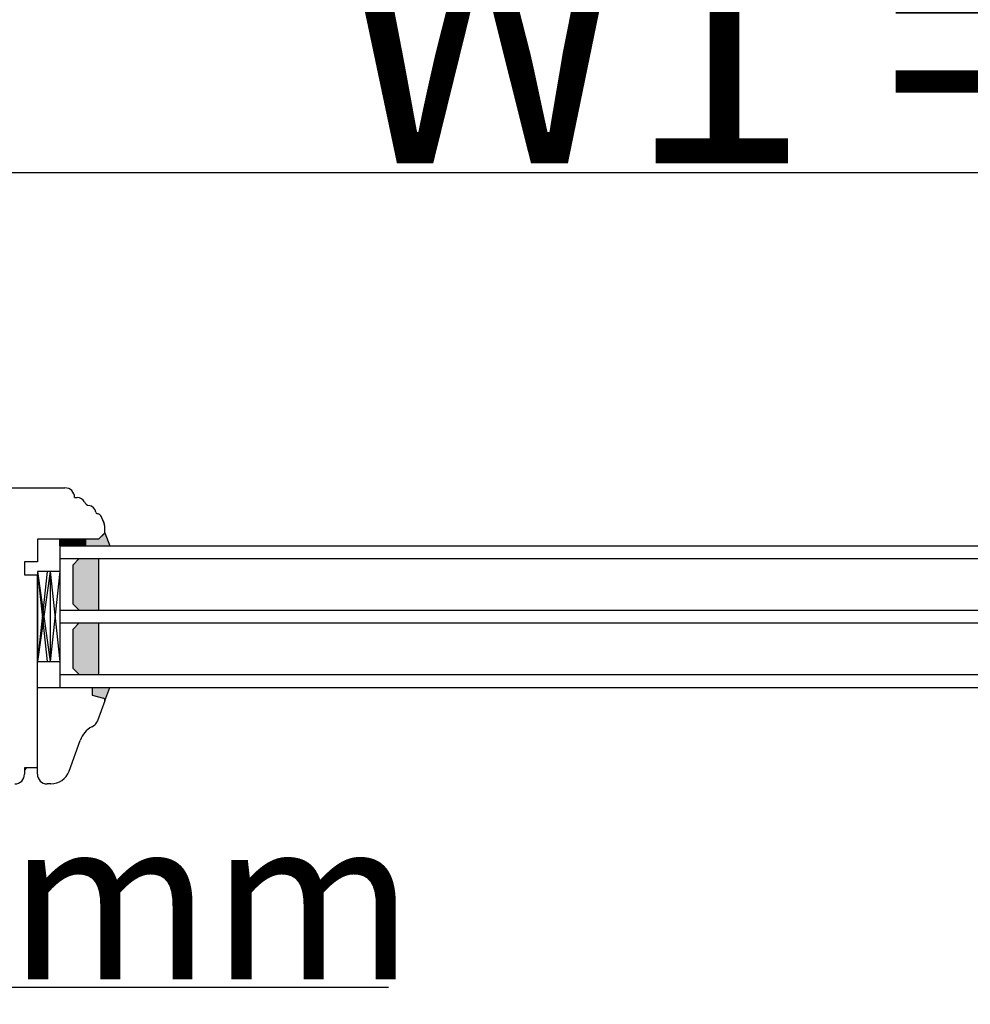
# Model space of a CAD drawing. Units: millimetres. Extents: x 24693 to 162208, y 662 to 22062.
# Drawn here: x 34603 to 34899, y 13964 to 14270 of the extents above; entities that cross this region are included whole.
import ezdxf

# ---------------------------------------------------------------- set-up
doc = ezdxf.new("R2010")
doc.units = ezdxf.units.MM
doc.linetypes.add('DASHED', pattern=[15, 7, -8])
doc.linetypes.add('PHANTOM', pattern=[13, 10, -1, 0, -1, 0, -1])
for name, color, linetype in [('1', 7, 'Continuous'), ('listwa', 5, 'Continuous'), ('P', 7, 'Continuous'), ('skrzydło', 1, 'Continuous')]:
    doc.layers.add(name, color=color, linetype=linetype)
doc.styles.get("Standard").update_dxf_attribs({"font": 'arial.ttf'})
doc.dimstyles.new('główny', dxfattribs={"dimtxt": 10, "dimasz": 3, "dimexe": 1, "dimexo": 5, "dimgap": 2, "dimtad": 1, "dimdec": 1, "dimrnd": 0.05, "dimdsep": 46, "dimtxsty": 'Standard', "dimcen": 1.5, "dimclrd": 5, "dimclre": 5, "dimclrt": 1, "dimadec": 1, "dimazin": 2, "dimtfac": 1, "dimtdec": 1, "dimtofl": 0, "dimtmove": 0, "dimatfit": 3, "dimfxl": 1, "dimtolj": 1, "dimtzin": 0, "dimarcsym": 0})

# ---------------------------------------------------------------- blocks, each defined once
blk = doc.blocks.new('*D150')
at = {"layer": 'Defpoints', "color": 0, "transparency": 16777216}
for p in [(35311.69, 14222.62), (35311.69, 14141.13), (34511.69, 14138.13)]:
    blk.add_point(p, dxfattribs=at)
at = {"layer": 'P', "color": 5, "lineweight": -2, "transparency": 16777216}
for p, q in [((34511.69, 14143.13), (34511.69, 14223.62)), ((35311.69, 14146.13), (35311.69, 14223.62))]:
    blk.add_line(p, q, dxfattribs=at)
at = {"layer": 'P', "color": 5, "linetype": 'Continuous', "lineweight": -2, "transparency": 16777216}
blk.add_line((34514.69, 14222.62), (35308.69, 14222.62), dxfattribs=at)
at = {"layer": 'P', "color": 5, "transparency": 16777216}
for points in [[(34514.69, 14223.12), (34514.69, 14222.12), (34511.69, 14222.62)], [(35308.69, 14223.12), (35308.69, 14222.12), (35311.69, 14222.62)]]:
    blk.add_solid(points, dxfattribs=at)
at = {"layer": 'P', "color": 1, "transparency": 16777216, "insert": (34911.69, 14262.92), "char_height": 75, "attachment_point": 5}
blk.add_mtext('\\A1;W1 = 800', dxfattribs=at)
blk = doc.blocks.new('*D152')
at = {"layer": 'Defpoints', "color": 0, "transparency": 16777216}
for p in [(36111.69, 14358.15), (34511.69, 14138.13), (36111.69, 14138.13)]:
    blk.add_point(p, dxfattribs=at)
at = {"layer": 'P', "color": 5, "lineweight": -2, "transparency": 16777216}
for p, q in [((34511.69, 14143.13), (34511.69, 14359.15)), ((36111.69, 14143.13), (36111.69, 14359.15))]:
    blk.add_line(p, q, dxfattribs=at)
at = {"layer": 'P', "color": 5, "linetype": 'Continuous', "lineweight": -2, "transparency": 16777216}
blk.add_line((34514.69, 14358.15), (36108.69, 14358.15), dxfattribs=at)
at = {"layer": 'P', "color": 5, "transparency": 16777216}
for points in [[(34514.69, 14358.65), (34514.69, 14357.65), (34511.69, 14358.15)], [(36108.69, 14358.65), (36108.69, 14357.65), (36111.69, 14358.15)]]:
    blk.add_solid(points, dxfattribs=at)
at = {"layer": 'P', "color": 1, "transparency": 16777216, "insert": (35311.69, 14398.44), "char_height": 75, "attachment_point": 5}
blk.add_mtext('\\A1;W = 1600', dxfattribs=at)
blk = doc.blocks.new('*D153')
at = {"layer": 'Defpoints', "color": 0, "transparency": 16777216}
for p in [(34496.69, 14487.36), (34496.69, 14154.48), (36126.69, 14154.48)]:
    blk.add_point(p, dxfattribs=at)
at = {"layer": 'P', "color": 5, "lineweight": -2, "transparency": 16777216}
for p, q in [((34496.69, 14159.48), (34496.69, 14488.36)), ((36126.69, 14159.48), (36126.69, 14488.36))]:
    blk.add_line(p, q, dxfattribs=at)
at = {"layer": 'P', "color": 5, "linetype": 'Continuous', "lineweight": -2, "transparency": 16777216}
blk.add_line((36123.69, 14487.36), (34499.69, 14487.36), dxfattribs=at)
at = {"layer": 'P', "color": 5, "transparency": 16777216}
for points in [[(34499.69, 14487.86), (34499.69, 14486.86), (34496.69, 14487.36)], [(36123.69, 14487.86), (36123.69, 14486.86), (36126.69, 14487.36)]]:
    blk.add_solid(points, dxfattribs=at)
at = {"layer": 'P', "color": 1, "transparency": 16777216, "insert": (35311.69, 14526.86), "char_height": 75, "attachment_point": 5}
blk.add_mtext('\\A1;Wm', dxfattribs=at)
blk = doc.blocks.new('*D162')
at = {"layer": 'Defpoints', "color": 0, "transparency": 16777216}
for p in [(34511.69, 14049.13), (34496.69, 14027.32), (34496.69, 13969.41)]:
    blk.add_point(p, dxfattribs=at)
at = {"layer": 'P', "color": 5, "lineweight": -2, "transparency": 16777216}
for p, q in [((34511.69, 14044.13), (34511.69, 13968.41)), ((34496.69, 14022.32), (34496.69, 13968.41))]:
    blk.add_line(p, q, dxfattribs=at)
at = {"layer": 'P', "color": 5, "linetype": 'Continuous', "lineweight": -2, "transparency": 16777216}
for p, q in [((34499.69, 13969.41), (34508.69, 13969.41)), ((34511.69, 13969.41), (34717.8, 13969.41))]:
    blk.add_line(p, q, dxfattribs=at)
at = {"layer": 'P', "color": 5, "transparency": 16777216}
for points in [[(34499.69, 13969.91), (34499.69, 13968.91), (34496.69, 13969.41)], [(34508.69, 13969.91), (34508.69, 13968.91), (34511.69, 13969.41)]]:
    blk.add_solid(points, dxfattribs=at)
at = {"layer": 'P', "color": 1, "transparency": 16777216, "insert": (34624.82, 13996.94), "char_height": 50, "attachment_point": 5}
blk.add_mtext('\\A1;15mm', dxfattribs=at)

msp = doc.modelspace()

# ---------------------------------------------------------------- hatches: boundary and pattern name
at = {"layer": '1'}
h = msp.add_hatch(dxfattribs=at)
h.set_pattern_fill('ANSI31', scale=0.1, angle=-90)
h.set_pattern_definition([(315, (32575.69154, 10524.19754), (0.224506403, 0.224506403), [])])
h.paths.add_polyline_path([(34615.69, 14106.63), (34615.69, 14108.63), (34623.69, 14108.63), (34623.69, 14106.63)])
h = msp.add_hatch(color=7, dxfattribs=at)
h.dxf.hatch_style = 1
h.paths.add_polyline_path([(34623.69, 14106.63), (34623.69, 14108.63), (34625.69, 14108.63), (34627.69, 14108.63), (34629.69, 14110.63), (34631.15, 14106.63)])
h = msp.add_hatch(dxfattribs=at)
h.set_pattern_fill('GRAVEL', scale=0.1, angle=-90)
h.set_pattern_definition([(138.0127875, (32323.94194, 12313.2695), (-22.859999999, 20.320000002), [0.3417214, -33.8304836]), (94.969741, (32323.68794, 12313.4981), (2.5400001447, -30.479999988), [0.5864047, -58.054049]), (42.510447, (32323.63714, 12314.0823), (-27.93999999, -25.400000011), [0.4134815, -40.9347228]), (177.273689, (32323.00214, 12315.0729), (50.7999999997, -2.5400000053), [0.5340045, -52.8664374]), (202.833654, (32322.46874, 12315.0983), (30.4799999996, 12.700000001), [0.5236337, -51.8398077]), (267.273689, (32321.98614, 12314.8951), (2.5400000053, 50.7999999997), [0.5340045, -52.8664374]), (307.6942405, (32321.96074, 12314.361705), (-25.400000002, 33.0199999985), [0.7061937, -69.9131153]), (342.2553284, (32322.39254, 12313.80291), (55.8799999985, -17.7800000048), [0.6667195, -66.0052566]), (31.4295656, (32323.02754, 12313.5997), (33.019999998, 20.320000003), [0.535813, -53.0455457]), (85.236358, (32323.48474, 12313.8791), (-2.540000004, -27.94), [0.6117133, -29.973937]), (132.3974378, (32323.53554, 12314.488705), (-27.940000001, 30.479999999), [0.791078, -78.3167725]), (48.814075, (32322.97674, 12312.5583), (15.240000001, 17.779999999), [0.2700045, -26.7305658]), (81.4692344, (32323.15454, 12312.7615), (-5.079999994, -33.020000001), [0.513682, -50.854639]), (135, (32323.2307, 12313.2695), (-2.54, 8e-16), [0.3592093, -3.232893]), (113.19859, (32323.53554, 12313.4473), (5.08, -12.7), [0.1934413, -19.1506224]), (201.80141, (32323.45934, 12313.6251), (7.62, 2.54), [0.2735656, -13.404753]), (300.963757, (32323.20534, 12313.5235), (5.08, -7.62), [0.4443197, -14.3662982]), (71.56505, (32323.43394, 12313.1425), (-2.54, -5.08), [0.3212871, -7.7108981]), (286.3895403, (32323.45934, 12315.0983), (7.62, -25.4), [0.450088, -44.5588267]), (340.346176, (32323.58634, 12314.6665), (-27.94, 10.160000001), [0.377599, -37.3822157]), (203.19859, (32323.94194, 12313.1425), (12.7, 5.08), [0.38688, -18.9571836]), (253.6104597, (32323.58634, 12312.9901), (7.619999998, 25.4000000005), [0.450088, -44.5588267]), (249.443955, (32321.88454, 12315.0983), (5.08, 12.7), [0.4340352, -21.2677343]), (204.7751406, (32321.73214, 12314.6919), (27.939999993, 12.700000015), [0.3636721, -36.0035934]), (336.80141, (32321.40194, 12313.1171), (12.7, -5.08), [0.38688, -18.9571836]), (287.3540246, (32321.75754, 12312.9647), (-10.160000002, 33.019999999), [0.4257827, -42.152376]), (339.443955, (32321.40194, 12314.3617), (-12.7, 5.08), [0.2170176, -21.484752]), (11.309932, (32321.40194, 12313.2695), (10.16, 2.54), [0.1295146, -12.821995]), (75.963757, (32321.52894, 12313.2949), (-2.54, -7.62), [0.5236337, -9.9490546]), (96.009006, (32321.65594, 12313.8029), (2.5400000013, -25.4), [0.485267, -48.0413649]), (213.690068, (32322.97674, 12313.5235), (5.08, 2.54), [0.3663239, -8.7917764]), (263.1572266, (32322.67194, 12313.32031), (-5.0799999977, -43.1800000003), [0.6395568, -63.316009]), (330.945396, (32322.59574, 12312.6853), (-17.78, 10.16), [0.2615082, -25.8893923]), (360, (32322.8243, 12312.5583), (2.54, 2.54), [0.1524, -2.3876]), (30.256437, (32321.73214, 12313.8537), (-17.780000001, -10.159999999), [0.352867, -34.9339408]), (318.0127875, (32322.03694, 12314.0315), (22.859999999, -20.320000002), [0.6834429, -33.4887622]), (270, (32322.545, 12313.5743), (2.54, -2.54), [0.6604, -1.8796]), (235.3048465, (32322.54494, 12312.9139), (-17.779999986, -25.40000001), [0.4016096, -39.7593167]), (164.054604, (32322.31634, 12312.5837), (-10.16, 2.54), [0.369829, -18.12165]), (117.6459754, (32321.96074, 12312.6853), (-25.3999999966, 48.2600000018), [0.602145, -59.6124644]), (85.4260787, (32321.68134, 12313.21871), (2.54, 33.02), [0.6370295, -63.0658465])])
h.paths.add_polyline_path([(34619.69, 14100.63), (34621.69, 14102.63), (34627.69, 14102.63), (34627.69, 14086.63), (34621.69, 14086.63), (34619.69, 14088.63)])
h.paths.add_polyline_path([(34627.69, 14066.63), (34621.69, 14066.63), (34619.69, 14068.63), (34619.69, 14080.63), (34621.69, 14082.63), (34627.69, 14082.63)])
h = msp.add_hatch(color=256, dxfattribs=at)
h.dxf.hatch_style = 1
h.paths.add_polyline_path([(34625.69, 14060.24), (34625.69, 14062.63), (34631.2, 14062.63), (34629.69, 14058.51), (34629.69, 14058.63, 0.339454), (34629.18, 14059.31)])

# ---------------------------------------------------------------- linework, layer by layer
at = {"layer": '1', "color": 7, "linetype": 'Continuous'}
msp.add_line((34608.69, 14108.63), (34608.69, 14104.63), dxfattribs=at)
at = {"layer": '1'}
for p, q in [((34615.69, 14106.63), (34615.69, 14108.63)), ((34615.69, 14106.63), (34615.69, 14108.63)), ((34629.65, 14058.39), (34631.2, 14062.63))]:
    msp.add_line(p, q, dxfattribs=at)
at = {"layer": '1', "color": 7}
for p, q in [((34623.69, 14106.63), (34623.69, 14108.63)), ((34623.69, 14106.63), (34623.69, 14108.63)), ((34629.69, 14110.63), (34631.15, 14106.63)), ((34615.69, 14106.63), (35260.69, 14106.63)), ((34615.69, 14106.63), (34615.69, 14062.63)), ((34615.69, 14102.63), (35260.69, 14102.63)), ((34621.69, 14102.63), (34619.69, 14100.63)), ((34627.69, 14102.63), (34627.69, 14086.63)), ((34619.69, 14100.63), (34619.69, 14088.63)), ((34611.69, 14098.63), (34608.69, 14098.63)), ((34608.69, 14098.63), (34608.69, 14070.63)), ((34608.69, 14098.63), (34611.69, 14070.63)), ((34611.69, 14098.63), (34608.69, 14070.63)), ((34615.69, 14098.63), (34608.69, 14098.63)), ((34608.69, 14098.63), (34608.69, 14070.63)), ((34612.69, 14098.63), (34608.69, 14070.63)), ((34608.69, 14098.63), (34612.69, 14070.63)), ((34612.69, 14098.63), (34612.69, 14070.63)), ((34612.69, 14098.63), (34615.69, 14070.63)), ((34615.69, 14098.63), (34612.69, 14070.63)), ((34619.69, 14088.63), (34621.69, 14086.63)), ((34615.69, 14086.63), (35260.69, 14086.63)), ((34615.69, 14082.63), (35260.69, 14082.63)), ((34621.69, 14082.63), (34619.69, 14080.63)), ((34627.69, 14082.63), (34627.69, 14066.63)), ((34619.69, 14080.63), (34619.69, 14068.63)), ((34608.69, 14070.63), (34611.69, 14070.63)), ((34608.69, 14070.63), (34615.69, 14070.63)), ((34615.69, 14066.63), (35260.69, 14066.63)), ((34619.69, 14068.63), (34621.69, 14066.63)), ((34615.69, 14062.63), (35260.69, 14062.63))]:
    msp.add_line(p, q, dxfattribs=at)
at = {"layer": 'listwa', "linetype": 'Continuous'}
for p, q in [((34608.69, 14037.63), (34608.69, 14062.63)), ((34608.69, 14062.63), (34625.69, 14062.63)), ((34625.69, 14062.63), (34625.69, 14060.24)), ((34625.69, 14062.63), (34625.69, 14060.24)), ((34625.69, 14062.63), (34625.69, 14060.24)), ((34625.69, 14062.63), (34625.69, 14060.24)), ((34625.69, 14060.24), (34629.18, 14059.31)), ((34625.69, 14060.24), (34629.18, 14059.31)), ((34625.69, 14060.24), (34629.18, 14059.31)), ((34625.69, 14060.24), (34629.18, 14059.31)), ((34629.65, 14058.39), (34627.41, 14052.25)), ((34625.57, 14050.38), (34626.08, 14050.66)), ((34608.69, 14035.63), (34608.69, 14049.63)), ((34618.52, 14036.58), (34622.01, 14046.16)), ((34612.88, 14032.63), (34611.69, 14032.63))]:
    msp.add_line(p, q, dxfattribs=at)
for centre, radius, start, end in [((34628.99, 14058.63), 0.7, 0, 75), ((34628.99, 14058.63), 0.7, 0, 75), ((34628.99, 14058.63), 0.7, 0, 75), ((34628.99, 14058.63), 0.7, 340, 0), ((34628.99, 14058.63), 0.7, 340, 0), ((34628.99, 14058.63), 0.7, 340, 0), ((34628.99, 14058.63), 0.7, 340, 0), ((34629.52, 14043.42), 8, 119.5896, 160), ((34624.6, 14053.27), 3, 299.5896, 340), ((34611.69, 14035.63), 3, 180, 270), ((34612.88, 14038.63), 6, 270, 340)]:
    msp.add_arc(centre, radius, start, end, dxfattribs=at)
at = {"layer": 'skrzydło', "linetype": 'Continuous'}
for p, q in [((34585.69, 14124.63), (34617.25, 14124.63)), ((34620.25, 14121.63), (34621.05, 14121.63)), ((34629.01, 14114.63), (34628.76, 14115.32)), ((34629.01, 14114.63), (34629.39, 14113.59)), ((34629.01, 14114.63), (34629.39, 14113.59)), ((34629.39, 14113.59), (34629.01, 14114.63)), ((34629.69, 14110.92), (34629.69, 14111.88)), ((34629.69, 14110.92), (34629.69, 14111.88)), ((34629.69, 14110.92), (34629.69, 14111.88)), ((34629.69, 14110.92), (34629.69, 14111.88)), ((34629.69, 14110.92), (34629.69, 14111.88)), ((34625.69, 14108.63), (34608.69, 14108.63)), ((34627.69, 14108.63), (34629.69, 14110.63)), ((34629.49, 14110.43), (34627.69, 14108.63)), ((34608.69, 14104.63), (34608.69, 14101.63)), ((34608.69, 14104.63), (34608.69, 14101.63)), ((34608.69, 14101.63), (34604.69, 14101.63)), ((34604.69, 14101.63), (34604.69, 14097.63)), ((34608.69, 14101.63), (34604.69, 14101.63)), ((34604.69, 14097.63), (34608.69, 14097.63)), ((34604.69, 14097.63), (34608.69, 14097.63)), ((34608.69, 14062.63), (34608.69, 14097.63)), ((34608.69, 14091.63), (34608.69, 14097.63)), ((34608.69, 14090.63), (34608.69, 14096.63)), ((34608.69, 14095.63), (34608.69, 14094.63)), ((34608.69, 14094.63), (34608.69, 14089.63)), ((34608.69, 14086.63), (34608.69, 14091.63)), ((34608.69, 14080.63), (34608.69, 14090.63)), ((34608.69, 14089.63), (34608.69, 14084.63)), ((34608.69, 14073.63), (34608.69, 14086.63)), ((34608.69, 14084.63), (34608.69, 14071.63)), ((34608.69, 14075.63), (34608.69, 14080.63)), ((34604.69, 14036.63), (34604.69, 14035.63)), ((34608.69, 14037.63), (34605.69, 14037.63))]:
    msp.add_line(p, q, dxfattribs=at)
at = {"layer": 'skrzydło', "linetype": 'DASHED'}
for p, q in [((34629.69, 14110.92), (34629.69, 14111.88)), ((34629.69, 14110.92), (34629.69, 14111.88)), ((34629.69, 14110.63), (34629.69, 14111.88)), ((34627.69, 14108.63), (34625.69, 14108.63)), ((34629.49, 14110.43), (34627.69, 14108.63))]:
    msp.add_line(p, q, dxfattribs=at)
at = {"layer": 'skrzydło', "linetype": 'PHANTOM'}
for p, q in [((34604.69, 14037.63), (34604.69, 14036.63)), ((34605.69, 14037.63), (34604.69, 14037.63))]:
    msp.add_line(p, q, dxfattribs=at)
at = {"layer": 'skrzydło', "linetype": 'Continuous'}
for centre, radius, start, end in [((34617.25, 14121.63), 3, 0, 90), ((34621.05, 14119.13), 2.5, 26.3034, 90), ((34625.08, 14121.13), 2, 206.3034, 260.7456), ((34624.36, 14116.69), 2.5, 7.7979, 80.7456), ((34627.33, 14117.09), 0.5, 187.7979, 246.8292), ((34627.33, 14117.09), 0.5, 246.8292, 259.6943), ((34626.88, 14114.63), 2, 61.8702, 79.6943), ((34626.88, 14114.63), 2, 20, 61.8702), ((34624.69, 14111.88), 5, 0, 20), ((34624.69, 14111.88), 5, 0, 20), ((34628.99, 14110.92), 0.7, 315, 0), ((34601.69, 14035.63), 3, 270, 0), ((34605.69, 14036.63), 1, 90, 180)]:
    msp.add_arc(centre, radius, start, end, dxfattribs=at)
at = {"layer": 'skrzydło', "linetype": 'DASHED'}
for centre, radius, start, end in [((34624.69, 14111.88), 5, 0, 20), ((34628.99, 14110.92), 0.7, 315, 0)]:
    msp.add_arc(centre, radius, start, end, dxfattribs=at)

# ---------------------------------------------------------------- dimensions: what is measured, and where the dimension line sits
at = {"layer": 'P'}
for base, p1, p2, text, picture, middle in [((34496.69, 14487.36), (36126.69, 14154.48), (34496.69, 14154.48), 'Wm', '*D153', (35311.69, 14526.86)), ((36111.69, 14358.15), (34511.69, 14138.13), (36111.69, 14138.13), 'W = <>', '*D152', (35311.69, 14398.44)), ((35311.69, 14222.62), (34511.69, 14138.13), (35311.69, 14141.13), 'W1 = <>', '*D150', (34911.69, 14262.92))]:
    dim = msp.add_linear_dim(base=base, p1=p1, p2=p2, text=text, dimstyle='główny', override={"dimtxt": 75}, dxfattribs=at)
    dim.commit()
    dim.dimension.update_dxf_attribs({"geometry": picture, "text_midpoint": middle})
dim = msp.add_linear_dim(base=(34496.69, 13969.41), p1=(34511.69, 14049.13), p2=(34496.69, 14027.32), text='<>mm', dimstyle='główny', override={"dimtxt": 50}, dxfattribs=at)
dim.commit()
dim.dimension.update_dxf_attribs({"geometry": '*D162', "text_midpoint": (34624.82, 13969.41), "dimtype": 160})

doc.saveas('drawing.dxf')
